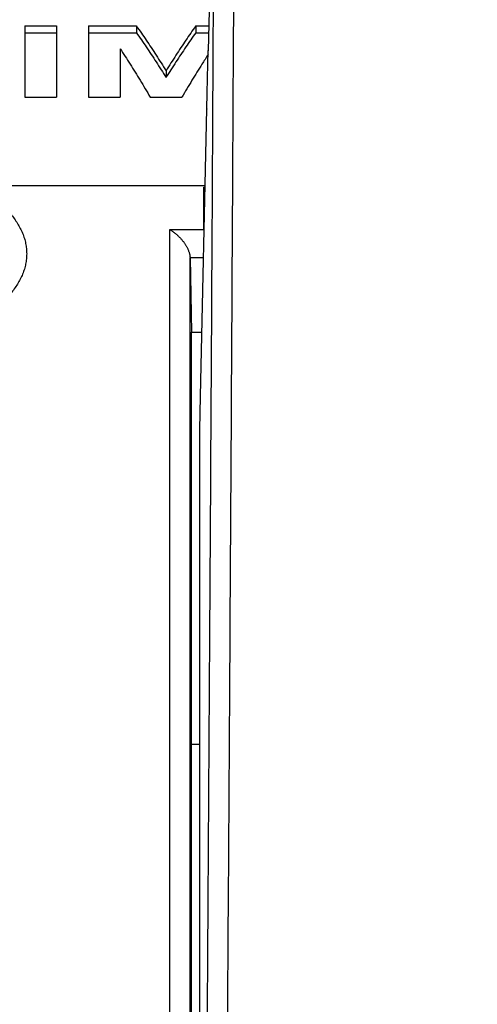
# Model space of a CAD drawing. Units: millimetres. Extents: x -189 to 92, y -37 to 58.
# Drawn here: x -50 to -39, y 13 to 37 of the extents above; entities that cross this region are included whole.
import ezdxf

# ---------------------------------------------------------------- set-up
doc = ezdxf.new("R2010")
doc.units = ezdxf.units.MM
doc.header["$LTSCALE"] = 16.335
doc.layers.get('0').update_dxf_attribs({"linetype": 'CONTINUOUS'})
doc.styles.get("Standard").update_dxf_attribs({"font": 'txt', "width": 0.8})
doc.dimstyles.new('DIMSTYLE_2', dxfattribs={"dimtxt": 3, "dimasz": 3, "dimexe": 0.18, "dimexo": 0.0625, "dimgap": 0.09, "dimtad": 1, "dimdsep": 46, "dimtxsty": 'STANDARD', "dimblk": '_FILLED', "dimblk1": '_FILLED', "dimblk2": '_FILLED', "dimcen": 0.09, "dimadec": 0, "dimazin": 0, "dimtfac": 1, "dimtofl": 0, "dimtmove": 0, "dimatfit": 3, "dimldrblk": '_FILLED', "dimfxl": 1, "dimtolj": 1, "dimarcsym": 0})

# ---------------------------------------------------------------- blocks, each defined once
blk = doc.blocks.new('_FILLED')
at = {"color": 0, "linetype": 'BYBLOCK'}
blk.add_solid([(0, 0), (-1, 0.3167), (-1, -0.3167)], dxfattribs=at)
blk = doc.blocks.new('*D1')
at = {"color": 0, "linetype": 'CONTINUOUS'}
for p, q in [((-71.978, 35.84), (-71.978, 55.308)), ((70.522, 35.84), (70.522, 55.308)), ((-71.978, 53.808), (-0.728, 53.808)), ((70.522, 53.808), (-0.728, 53.808))]:
    blk.add_line(p, q, dxfattribs=at)
at = {"color": 0, "linetype": 'CONTINUOUS', "xscale": 3, "yscale": 3, "zscale": 3, "rotation": 180}
blk.add_blockref('_FILLED', (-71.978, 53.808), dxfattribs=at)
at = {"color": 0, "linetype": 'CONTINUOUS', "xscale": 3, "yscale": 3, "zscale": 3}
blk.add_blockref('_FILLED', (70.522, 53.808), dxfattribs=at)
at = {"color": 0, "linetype": 'CONTINUOUS', "width": 0.685714}
blk.add_text('142,5', height=3, dxfattribs=at).set_placement((-6.079, 54.558))

msp = doc.modelspace()

# ---------------------------------------------------------------- linework, layer by layer
at = {"color": 0, "linetype": 'CONTINUOUS'}
for p, q in [((-45.29, 40.977), (-45.421, 35.982)), ((-49.924, 36.586), (-49.924, 34.839)), ((-49.924, 36.586), (-49.144, 36.586)), ((-49.144, 36.586), (-49.144, 34.839)), ((-48.364, 36.586), (-48.364, 34.839)), ((-48.364, 36.586), (-47.185, 36.586)), ((-47.185, 36.586), (-47.185, 36.419)), ((-45.728, 36.586), (-45.728, 36.419)), ((-45.728, 36.586), (-45.405, 36.586)), ((-49.924, 36.419), (-49.144, 36.419)), ((-48.364, 36.419), (-47.185, 36.419)), ((-45.728, 36.419), (-45.409, 36.419)), ((-47.584, 36.027), (-47.584, 34.839)), ((-45.421, 35.982), (-45.421, 35.976)), ((-45.421, 35.976), (-45.421, 35.982)), ((-46.456, 35.485), (-46.456, 35.319)), ((-49.924, 34.839), (-49.144, 34.839)), ((-48.364, 34.839), (-47.584, 34.839)), ((-46.846, 34.839), (-46.066, 34.839)), ((-45.611, 27.5), (-45.455, 34.551)), ((-45.455, 34.551), (-45.455, 34.547)), ((-45.497, 32.66), (-51.128, 32.66)), ((-45.528, 31.592), (-45.528, 32.631)), ((-45.528, 32.631), (-45.497, 32.631)), ((-46.367, 5.163), (-46.367, 31.592)), ((-46.367, 31.592), (-45.528, 31.592)), ((-45.867, 30.903), (-45.828, 29.071)), ((-45.867, 5.254), (-45.867, 30.903)), ((-45.867, 30.903), (-45.536, 30.903)), ((-45.828, 5.254), (-45.828, 29.071)), ((-45.828, 29.071), (-45.576, 29.071)), ((-45.628, 26.674), (-45.611, 27.5)), ((-45.611, 27.496), (-45.611, 27.5)), ((-45.628, 5.254), (-45.628, 26.674)), ((-45.628, 18.957), (-45.828, 18.957))]:
    msp.add_line(p, q, dxfattribs=at)
for points, knots in [([(-44.78, 41.117), (-44.797, 37.77), (-44.834, 30.999), (-44.895, 20.727), (-44.939, 13.802), (-44.962, 10.302)], [0, 0, 0, 0, 0.325818, 0.659231, 1, 1, 1, 1]), ([(-45.28, 40.788), (-45.297, 37.445), (-45.334, 30.68), (-45.395, 20.419), (-45.439, 13.5), (-45.462, 10.004)], [0, 0, 0, 0, 0.325818, 0.659231, 1, 1, 1, 1]), ([(-47.185, 36.586), (-47.103, 36.47), (-46.939, 36.233), (-46.696, 35.865), (-46.537, 35.613), (-46.456, 35.485)], [0, 0, 0, 0, 0.322308, 0.65566, 1, 1, 1, 1]), ([(-45.728, 36.586), (-45.81, 36.47), (-45.974, 36.233), (-46.216, 35.865), (-46.376, 35.613), (-46.456, 35.485)], [0, 0, 0, 0, 0.322308, 0.65566, 1, 1, 1, 1]), ([(-47.185, 36.419), (-47.103, 36.303), (-46.939, 36.066), (-46.696, 35.699), (-46.537, 35.448), (-46.456, 35.319)], [0, 0, 0, 0, 0.322235, 0.655587, 1, 1, 1, 1]), ([(-45.728, 36.419), (-45.81, 36.303), (-45.974, 36.066), (-46.216, 35.699), (-46.376, 35.448), (-46.456, 35.319)], [0, 0, 0, 0, 0.322235, 0.655587, 1, 1, 1, 1]), ([(-47.584, 36.027), (-47.501, 35.902), (-47.335, 35.644), (-47.089, 35.248), (-46.927, 34.977), (-46.846, 34.839)], [0, 0, 0, 0, 0.322851, 0.656211, 1, 1, 1, 1]), ([(-45.423, 35.883), (-45.474, 35.805), (-45.608, 35.596), (-45.823, 35.248), (-45.985, 34.977), (-46.066, 34.839)], [0, 0, 0, 0, 0.227667, 0.607887, 1, 1, 1, 1]), ([(-45.455, 34.547), (-45.453, 34.621), (-45.45, 34.767), (-45.445, 34.983), (-45.44, 35.193), (-45.435, 35.397), (-45.431, 35.595), (-45.426, 35.788), (-45.422, 35.914), (-45.421, 35.976)], [0, 0, 0, 0, 0.155136, 0.306243, 0.45329, 0.596238, 0.735041, 0.869646, 1, 1, 1, 1]), ([(-51.128, 32.624), (-51.075, 32.596), (-50.971, 32.538), (-50.822, 32.446), (-50.683, 32.348), (-50.553, 32.246), (-50.434, 32.14), (-50.325, 32.03), (-50.228, 31.917), (-50.142, 31.8), (-50.067, 31.681), (-50.005, 31.56), (-49.955, 31.437), (-49.917, 31.312), (-49.892, 31.186), (-49.879, 31.06), (-49.879, 30.933), (-49.892, 30.806), (-49.917, 30.68), (-49.955, 30.556), (-50.005, 30.432), (-50.067, 30.311), (-50.142, 30.192), (-50.228, 30.076), (-50.325, 29.962), (-50.434, 29.852), (-50.553, 29.746), (-50.683, 29.644), (-50.822, 29.547), (-50.971, 29.454), (-51.075, 29.396), (-51.128, 29.368)], [0, 0, 0, 0, 0.041911, 0.08264, 0.122132, 0.160382, 0.197393, 0.233189, 0.267812, 0.301326, 0.333814, 0.365384, 0.396165, 0.426307, 0.455977, 0.485358, 0.514642, 0.544023, 0.573693, 0.603835, 0.634615, 0.666186, 0.698674, 0.732188, 0.766811, 0.802607, 0.839618, 0.877868, 0.91736, 0.958089, 1, 1, 1, 1]), ([(-45.528, 32.631), (-45.524, 32.628), (-45.514, 32.622), (-45.504, 32.616), (-45.498, 32.612), (-45.498, 32.612)], [0, 0, 0, 0, 0.464201, 0.94152, 1, 1, 1, 1]), ([(-46.367, 31.592), (-46.36, 31.588), (-46.345, 31.579), (-46.324, 31.566), (-46.302, 31.551), (-46.28, 31.536), (-46.259, 31.52), (-46.237, 31.503), (-46.215, 31.486), (-46.194, 31.467), (-46.172, 31.448), (-46.151, 31.428), (-46.13, 31.407), (-46.109, 31.386), (-46.089, 31.364), (-46.069, 31.341), (-46.05, 31.317), (-46.031, 31.293), (-46.012, 31.268), (-45.995, 31.242), (-45.978, 31.216), (-45.961, 31.189), (-45.946, 31.162), (-45.932, 31.134), (-45.918, 31.106), (-45.906, 31.077), (-45.895, 31.048), (-45.886, 31.019), (-45.878, 30.99), (-45.872, 30.96), (-45.868, 30.931), (-45.867, 30.912), (-45.867, 30.903)], [0, 0, 0, 0, 0.028069, 0.056839, 0.086271, 0.116328, 0.146971, 0.178166, 0.209877, 0.242069, 0.27471, 0.307768, 0.341211, 0.375007, 0.409127, 0.443538, 0.478212, 0.513116, 0.548217, 0.583483, 0.618876, 0.654356, 0.68988, 0.725397, 0.760849, 0.796167, 0.831271, 0.866069, 0.900456, 0.934318, 0.967537, 1, 1, 1, 1])]:
    msp.add_open_spline(points, degree=3, knots=knots, dxfattribs=at)

# ---------------------------------------------------------------- dimensions: what is measured, and where the dimension line sits
dim = msp.add_linear_dim(base=(-71.978, 53.808), p1=(70.522, 35.84), p2=(-71.978, 35.84), angle=180, dimstyle='DIMSTYLE_2', dxfattribs=at)
dim.commit()
dim.dimension.update_dxf_attribs({"geometry": '*D1', "text_midpoint": (-0.936, 56.058), "dimtype": 160})

doc.saveas('drawing.dxf')
